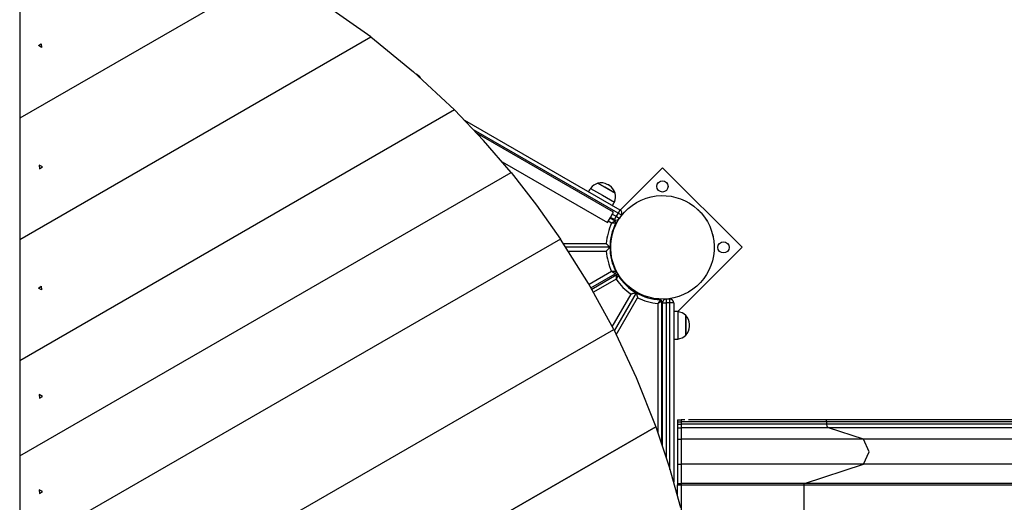
# Model space of a CAD drawing. Units: inches. Extents: x 91 to 209, y 27 to 182.
# Drawn here: x 130 to 143, y 84 to 90 of the extents above; entities that cross this region are included whole.
import ezdxf

# ---------------------------------------------------------------- set-up
doc = ezdxf.new("R2010")
doc.units = ezdxf.units.IN
doc.header["$MEASUREMENT"] = 0
doc.layers.add('Ebene 1', color=7, linetype='Continuous')

# ---------------------------------------------------------------- blocks, each defined once
blk = doc.blocks.new('block 2')
at = {"layer": 'Ebene 1', "color": 179, "lineweight": 25, "true_color": 0x1a171b}
for points in [[(129.919, 94.456), (129.919, 92.922), (129.919, 91.367), (129.919, 89.818), (129.919, 88.303), (129.919, 86.847), (129.919, 85.477), (129.919, 84.215), (129.919, 83.083)], [(133.278, 91.005), (129.919, 89.066)], [(133.278, 91.005), (129.919, 89.066)], [(134.596, 90.149), (133.95, 90.604), (133.278, 91.005)], [(129.919, 87.449), (134.596, 90.149)], [(129.919, 87.449), (134.596, 90.149)], [(134.596, 90.149), (135.168, 89.683), (135.711, 89.176)], [(130.168, 90.033), (130.205, 90.058), (130.21, 90.008), (130.168, 90.033), (130.168, 90.033)], [(135.214, 89.647), (135.21, 89.649), (135.202, 89.653)], [(135.711, 89.176), (129.919, 85.832)], [(135.711, 89.176), (129.919, 85.832)], [(136.467, 88.343), (136.098, 88.77), (135.711, 89.176)], [(135.845, 89.04), (137.918, 87.843)], [(137.893, 87.8), (135.968, 88.911)], [(137.831, 87.812), (136.014, 88.861)], [(130.221, 88.416), (130.178, 88.441), (130.184, 88.391), (130.221, 88.416), (130.221, 88.416)], [(136.35, 88.483), (137.751, 87.674)], [(129.919, 84.562), (136.467, 88.343)], [(129.919, 84.562), (136.467, 88.343)], [(136.467, 88.343), (136.807, 87.906), (137.127, 87.453)], [(138.484, 88.404), (137.921, 87.841)], [(139.545, 87.344), (138.484, 88.404)], [(137.844, 88.07), (137.716, 88.144), (137.623, 88.198)], [(137.623, 88.198), (137.738, 88.132), (137.853, 88.066)], [(137.776, 88.168), (137.761, 88.176), (137.749, 88.183)], [(137.527, 88.13), (137.685, 88.039), (137.843, 87.948)], [(137.777, 88.167), (137.777, 88.167), (137.776, 88.168)], [(137.853, 88.066), (137.851, 88.067), (137.844, 88.07)], [(137.791, 87.743), (137.82, 87.792), (137.831, 87.812)], [(137.816, 87.787), (137.868, 87.757)], [(137.893, 87.8), (137.868, 87.757)], [(137.918, 87.843), (137.911, 87.831), (137.893, 87.8)], [(137.936, 87.775), (137.924, 87.782), (137.893, 87.8)], [(138.948, 87.854), (138.948, 87.854), (138.949, 87.853), (138.95, 87.852), (138.951, 87.851), (138.953, 87.849), (138.955, 87.847), (138.958, 87.845), (138.961, 87.842), (138.962, 87.841), (138.964, 87.839), (138.966, 87.838), (138.967, 87.836), (138.971, 87.832), (138.975, 87.828), (138.979, 87.824), (138.984, 87.819), (138.986, 87.817), (138.988, 87.814), (138.99, 87.813), (138.991, 87.812), (138.992, 87.81), (138.993, 87.809), (138.999, 87.803), (139.004, 87.797), (139.009, 87.791), (139.014, 87.784), (139.02, 87.778), (139.026, 87.771), (139.031, 87.763), (139.037, 87.756), (139.043, 87.748), (139.049, 87.74), (139.054, 87.732), (139.06, 87.723), (139.063, 87.719), (139.065, 87.715), (139.068, 87.71), (139.071, 87.706), (139.079, 87.692)], [(137.751, 87.674), (137.763, 87.695), (137.791, 87.743)], [(137.807, 87.665), (137.761, 87.691)], [(137.786, 87.735), (137.856, 87.695)], [(137.843, 87.713), (137.791, 87.743)], [(137.812, 87.731), (137.804, 87.724)], [(137.856, 87.695), (137.856, 87.694), (137.855, 87.694), (137.854, 87.693), (137.854, 87.693), (137.854, 87.693), (137.853, 87.693), (137.853, 87.692), (137.852, 87.691), (137.851, 87.691), (137.851, 87.691), (137.85, 87.691), (137.849, 87.69), (137.848, 87.689), (137.847, 87.689), (137.845, 87.688), (137.844, 87.687), (137.843, 87.687), (137.842, 87.686), (137.841, 87.686), (137.84, 87.685), (137.837, 87.683), (137.833, 87.681), (137.831, 87.679), (137.829, 87.678), (137.827, 87.677), (137.824, 87.676), (137.82, 87.673), (137.816, 87.67), (137.813, 87.669), (137.811, 87.668), (137.81, 87.667), (137.809, 87.667), (137.808, 87.666), (137.808, 87.666), (137.807, 87.666), (137.807, 87.665)], [(137.864, 87.668), (137.863, 87.668), (137.863, 87.668), (137.862, 87.668), (137.862, 87.668), (137.861, 87.668), (137.861, 87.668), (137.86, 87.668), (137.859, 87.668), (137.858, 87.668), (137.858, 87.668), (137.857, 87.668), (137.856, 87.668), (137.854, 87.667), (137.853, 87.667), (137.851, 87.667), (137.85, 87.667), (137.849, 87.667), (137.848, 87.667), (137.847, 87.667), (137.846, 87.667), (137.842, 87.667), (137.837, 87.667), (137.834, 87.667), (137.832, 87.667), (137.83, 87.666), (137.827, 87.666), (137.822, 87.666), (137.817, 87.666), (137.815, 87.666), (137.812, 87.666), (137.81, 87.666), (137.809, 87.665), (137.809, 87.665), (137.808, 87.665), (137.807, 87.665), (137.807, 87.665)], [(137.868, 87.757), (137.851, 87.726), (137.843, 87.713)], [(137.868, 87.757), (137.899, 87.739), (137.911, 87.731)], [(137.936, 87.775), (137.911, 87.731)], [(137.127, 87.453), (130.509, 83.632)], [(137.127, 87.453), (130.509, 83.632)], [(137.834, 86.246), (137.499, 86.861), (137.127, 87.453)], [(137.167, 87.393), (137.736, 87.393)], [(137.784, 87.344), (137.784, 87.344), (137.783, 87.344), (137.782, 87.345), (137.782, 87.345), (137.782, 87.346), (137.782, 87.346), (137.781, 87.346), (137.78, 87.347), (137.779, 87.348), (137.778, 87.349), (137.778, 87.35), (137.777, 87.35), (137.776, 87.351), (137.775, 87.352), (137.773, 87.354), (137.772, 87.355), (137.77, 87.357), (137.77, 87.358), (137.768, 87.359), (137.768, 87.36), (137.767, 87.361), (137.763, 87.365), (137.76, 87.368), (137.756, 87.372), (137.752, 87.376), (137.751, 87.377), (137.75, 87.378), (137.749, 87.379), (137.748, 87.38), (137.746, 87.382), (137.744, 87.385), (137.742, 87.387), (137.74, 87.389), (137.739, 87.39), (137.738, 87.391), (137.737, 87.392), (137.737, 87.392), (137.736, 87.393), (137.736, 87.393)], [(139.153, 87.512), (139.153, 87.511), (139.154, 87.51), (139.154, 87.509), (139.154, 87.507), (139.154, 87.506), (139.155, 87.502), (139.156, 87.499), (139.157, 87.496), (139.157, 87.494), (139.158, 87.492), (139.158, 87.491), (139.158, 87.491), (139.158, 87.49), (139.158, 87.49)], [(137.784, 87.344), (137.2, 87.344)], [(137.784, 87.344), (137.2, 87.344)], [(137.232, 87.293), (137.736, 87.293)], [(137.784, 87.344), (137.784, 87.343), (137.783, 87.342), (137.782, 87.342), (137.782, 87.342), (137.782, 87.341), (137.782, 87.34), (137.781, 87.34), (137.78, 87.339), (137.779, 87.338), (137.778, 87.337), (137.778, 87.337), (137.777, 87.336), (137.776, 87.336), (137.775, 87.334), (137.773, 87.332), (137.772, 87.331), (137.77, 87.329), (137.77, 87.328), (137.768, 87.328), (137.768, 87.327), (137.767, 87.326), (137.763, 87.322), (137.76, 87.318), (137.756, 87.314), (137.752, 87.31), (137.751, 87.309), (137.75, 87.308), (137.749, 87.307), (137.748, 87.306), (137.746, 87.304), (137.744, 87.302), (137.742, 87.3), (137.74, 87.298), (137.739, 87.296), (137.738, 87.296), (137.737, 87.295), (137.737, 87.294), (137.736, 87.294), (137.736, 87.293)], [(137.795, 87.301), (137.785, 87.301)], [(138.687, 86.486), (139.545, 87.344)], [(137.798, 87.201), (137.809, 87.201)], [(137.807, 87.021), (137.506, 86.848)], [(137.531, 86.805), (137.856, 86.992)], [(137.864, 87.019), (137.863, 87.019), (137.863, 87.019), (137.862, 87.019), (137.862, 87.019), (137.861, 87.019), (137.861, 87.019), (137.86, 87.019), (137.859, 87.019), (137.858, 87.019), (137.858, 87.019), (137.857, 87.019), (137.856, 87.019), (137.854, 87.019), (137.853, 87.019), (137.851, 87.019), (137.85, 87.019), (137.849, 87.019), (137.848, 87.019), (137.847, 87.019), (137.846, 87.02), (137.842, 87.02), (137.837, 87.02), (137.834, 87.02), (137.832, 87.02), (137.83, 87.02), (137.827, 87.02), (137.822, 87.021), (137.817, 87.021), (137.815, 87.021), (137.812, 87.021), (137.81, 87.021), (137.809, 87.021), (137.809, 87.021), (137.808, 87.021), (137.807, 87.021), (137.807, 87.021)], [(137.856, 86.992), (137.856, 86.992), (137.855, 86.993), (137.854, 86.993), (137.854, 86.993), (137.854, 86.993), (137.853, 86.994), (137.853, 86.994), (137.852, 86.995), (137.851, 86.995), (137.851, 86.995), (137.85, 86.996), (137.849, 86.996), (137.848, 86.997), (137.847, 86.998), (137.845, 86.998), (137.844, 86.999), (137.843, 87), (137.842, 87), (137.841, 87.001), (137.84, 87.001), (137.837, 87.003), (137.833, 87.006), (137.831, 87.007), (137.829, 87.008), (137.827, 87.009), (137.824, 87.011), (137.82, 87.013), (137.816, 87.016), (137.813, 87.018), (137.811, 87.018), (137.81, 87.019), (137.809, 87.02), (137.808, 87.02), (137.808, 87.021), (137.807, 87.021), (137.807, 87.021)], [(137.864, 87.037), (137.862, 87.036), (137.857, 87.033)], [(137.909, 86.959), (137.864, 87.037)], [(137.541, 86.787), (137.866, 86.975)], [(137.867, 86.918), (137.566, 86.744)], [(137.848, 86.965), (137.838, 86.982)], [(137.866, 86.975), (137.866, 86.974), (137.866, 86.974), (137.866, 86.974), (137.866, 86.973), (137.866, 86.973), (137.866, 86.972), (137.866, 86.971), (137.866, 86.97), (137.866, 86.969), (137.866, 86.969), (137.866, 86.968), (137.866, 86.967), (137.866, 86.966), (137.866, 86.964), (137.866, 86.962), (137.866, 86.961), (137.866, 86.959), (137.866, 86.959), (137.866, 86.957), (137.866, 86.957), (137.866, 86.952), (137.866, 86.948), (137.866, 86.946), (137.866, 86.943), (137.866, 86.941), (137.866, 86.938), (137.866, 86.933), (137.867, 86.928), (137.867, 86.925), (137.867, 86.923), (137.867, 86.921), (137.867, 86.92), (137.867, 86.919), (137.867, 86.919), (137.867, 86.918), (137.867, 86.918)], [(137.893, 86.968), (137.893, 86.968), (137.892, 86.967), (137.892, 86.967), (137.892, 86.967), (137.892, 86.966), (137.891, 86.966), (137.891, 86.965), (137.89, 86.964), (137.89, 86.964), (137.89, 86.963), (137.89, 86.962), (137.889, 86.962), (137.889, 86.96), (137.888, 86.959), (137.887, 86.957), (137.886, 86.956), (137.885, 86.955), (137.885, 86.954), (137.885, 86.953), (137.884, 86.952), (137.882, 86.949), (137.88, 86.944), (137.879, 86.942), (137.878, 86.94), (137.877, 86.938), (137.876, 86.936), (137.874, 86.931), (137.871, 86.927), (137.87, 86.925), (137.869, 86.922), (137.868, 86.921), (137.868, 86.92), (137.868, 86.919), (137.867, 86.919), (137.867, 86.918), (137.867, 86.918)], [(137.901, 86.955), (137.907, 86.958), (137.909, 86.959)], [(137.916, 86.934), (137.921, 86.937), (137.924, 86.94)], [(130.168, 86.8), (130.205, 86.825), (130.21, 86.775), (130.168, 86.8), (130.168, 86.8)], [(138.134, 86.737), (137.842, 86.231)], [(138.134, 86.737), (137.842, 86.231)], [(138.134, 86.737), (138.134, 86.737), (138.133, 86.736), (138.132, 86.736), (138.132, 86.736), (138.131, 86.736), (138.13, 86.736), (138.13, 86.736), (138.129, 86.735), (138.127, 86.735), (138.126, 86.735), (138.125, 86.735), (138.124, 86.734), (138.123, 86.734), (138.122, 86.734), (138.119, 86.733), (138.117, 86.733), (138.115, 86.732), (138.114, 86.732), (138.113, 86.731), (138.111, 86.731), (138.11, 86.731), (138.105, 86.73), (138.1, 86.728), (138.095, 86.727), (138.089, 86.726), (138.088, 86.725), (138.087, 86.725), (138.085, 86.725), (138.084, 86.724), (138.081, 86.723), (138.078, 86.723), (138.075, 86.722), (138.072, 86.721), (138.071, 86.721), (138.069, 86.721), (138.069, 86.721), (138.068, 86.72), (138.067, 86.72), (138.067, 86.72)], [(138.134, 86.737), (138.134, 86.736), (138.134, 86.736), (138.135, 86.735), (138.135, 86.734), (138.135, 86.734), (138.135, 86.733), (138.135, 86.733), (138.135, 86.732), (138.136, 86.73), (138.136, 86.729), (138.136, 86.728), (138.137, 86.728), (138.137, 86.726), (138.137, 86.725), (138.138, 86.723), (138.139, 86.72), (138.139, 86.718), (138.14, 86.717), (138.14, 86.716), (138.14, 86.714), (138.141, 86.713), (138.142, 86.708), (138.143, 86.703), (138.145, 86.698), (138.147, 86.692), (138.147, 86.691), (138.147, 86.69), (138.148, 86.688), (138.148, 86.687), (138.149, 86.684), (138.15, 86.682), (138.151, 86.679), (138.151, 86.676), (138.152, 86.674), (138.152, 86.673), (138.153, 86.672), (138.153, 86.672), (138.153, 86.671), (138.153, 86.67)], [(137.815, 86.284), (138.067, 86.72)], [(137.869, 86.177), (138.153, 86.67)], [(138.414, 86.647), (138.414, 86.653), (138.414, 86.657)], [(138.455, 86.644), (138.455, 86.643), (138.454, 86.643), (138.454, 86.642), (138.454, 86.642), (138.454, 86.642), (138.453, 86.641), (138.453, 86.641), (138.452, 86.64), (138.452, 86.639), (138.451, 86.639), (138.451, 86.638), (138.451, 86.638), (138.45, 86.636), (138.449, 86.635), (138.448, 86.633), (138.447, 86.632), (138.447, 86.631), (138.446, 86.63), (138.446, 86.629), (138.445, 86.628), (138.443, 86.625), (138.44, 86.621), (138.439, 86.619), (138.438, 86.617), (138.437, 86.615), (138.435, 86.613), (138.433, 86.609), (138.43, 86.604), (138.429, 86.602), (138.427, 86.6), (138.426, 86.599), (138.425, 86.598), (138.425, 86.597), (138.425, 86.597), (138.424, 86.596), (138.424, 86.596)], [(138.474, 86.624), (138.474, 86.624), (138.473, 86.623), (138.473, 86.623), (138.472, 86.623), (138.472, 86.623), (138.471, 86.622), (138.471, 86.622), (138.47, 86.621), (138.469, 86.621), (138.469, 86.621), (138.468, 86.62), (138.467, 86.62), (138.466, 86.619), (138.465, 86.618), (138.463, 86.618), (138.462, 86.617), (138.461, 86.616), (138.46, 86.616), (138.459, 86.615), (138.458, 86.615), (138.455, 86.613), (138.451, 86.61), (138.449, 86.609), (138.447, 86.608), (138.444, 86.607), (138.442, 86.606), (138.438, 86.603), (138.433, 86.601), (138.431, 86.599), (138.429, 86.598), (138.427, 86.598), (138.426, 86.597), (138.426, 86.597), (138.425, 86.596), (138.425, 86.596), (138.424, 86.596)], [(138.424, 86.596), (138.424, 84.869)], [(138.474, 84.724), (138.474, 86.624)], [(138.484, 86.603), (138.499, 86.603), (138.534, 86.603)], [(138.484, 84.694), (138.484, 86.603)], [(138.534, 86.653), (138.534, 86.639), (138.534, 86.603)], [(138.584, 86.653), (138.534, 86.653)], [(138.584, 86.603), (138.534, 86.603)], [(138.534, 86.603), (138.534, 84.541)], [(138.584, 86.603), (138.584, 86.639), (138.584, 86.653)], [(138.634, 86.603), (138.619, 86.603), (138.584, 86.603)], [(138.584, 84.38), (138.584, 86.603)], [(138.634, 86.603), (138.634, 84.21)], [(138.687, 86.486), (138.687, 86.303), (138.687, 86.12)], [(138.794, 86.181), (138.794, 86.329), (138.794, 86.436)], [(138.794, 86.436), (138.794, 86.303), (138.794, 86.171)], [(131.267, 82.454), (137.834, 86.246)], [(131.267, 82.454), (137.834, 86.246)], [(137.834, 86.246), (138.135, 85.606), (138.394, 84.952)], [(138.474, 86.292), (138.484, 86.282)], [(138.844, 86.288), (138.844, 86.306), (138.844, 86.319)], [(138.844, 86.287), (138.844, 86.288), (138.844, 86.288)], [(138.794, 86.171), (138.794, 86.173), (138.794, 86.181)], [(130.221, 85.356), (130.178, 85.382), (130.184, 85.331), (130.221, 85.356), (130.221, 85.356)], [(138.684, 85.043), (138.684, 85.035), (138.684, 85.016)], [(138.684, 85.043), (138.734, 85.043)], [(138.784, 85.043), (138.771, 85.043), (138.759, 85.043), (138.753, 85.043), (138.747, 85.043), (138.745, 85.043), (138.743, 85.043), (138.743, 85.043), (138.743, 85.043), (138.742, 85.043), (138.742, 85.043), (138.741, 85.043), (138.74, 85.043), (138.737, 85.043), (138.734, 85.043)], [(138.734, 85.043), (138.734, 85.035), (138.734, 85.016)], [(138.784, 85.043), (138.734, 85.043)], [(140.659, 85.043), (139.784, 85.043), (138.829, 85.043)], [(140.674, 85.016), (140.67, 85.035), (140.659, 85.043)], [(156.874, 85.043), (140.659, 85.043)], [(131.944, 81.228), (138.394, 84.952)], [(138.394, 84.952), (131.944, 81.228)], [(138.394, 84.952), (138.573, 84.416), (138.725, 83.873)], [(138.684, 85.016), (138.684, 84.985)], [(138.684, 85.016), (138.734, 85.016)], [(138.684, 84.985), (138.684, 84.953), (138.684, 84.936)], [(138.684, 84.985), (138.734, 84.985)], [(138.684, 84.936), (138.684, 84.785)], [(138.684, 84.936), (138.734, 84.936)], [(140.674, 85.016), (139.746, 85.016), (138.734, 85.016)], [(138.734, 85.016), (138.734, 84.985)], [(140.674, 84.985), (139.746, 84.985), (138.734, 84.985)], [(138.734, 84.985), (138.734, 84.953), (138.734, 84.936)], [(140.697, 84.936), (139.757, 84.936), (138.734, 84.936)], [(138.734, 84.936), (138.734, 84.785)], [(156.889, 85.016), (140.674, 85.016)], [(140.674, 84.985), (140.674, 85.016)], [(140.697, 84.936), (140.681, 84.953), (140.674, 84.985)], [(156.889, 84.985), (140.674, 84.985)], [(156.912, 84.936), (140.697, 84.936)], [(141.163, 84.785), (140.697, 84.936)], [(138.684, 84.785), (138.684, 84.618), (138.684, 84.451)], [(138.684, 84.785), (138.734, 84.785)], [(141.163, 84.785), (140.001, 84.785), (138.734, 84.785)], [(138.734, 84.785), (138.734, 84.618), (138.734, 84.451)], [(141.163, 84.451), (141.239, 84.618), (141.163, 84.785)], [(157.377, 84.785), (141.163, 84.785)], [(138.684, 84.451), (138.684, 84.196)], [(138.684, 84.451), (138.734, 84.451)], [(141.163, 84.451), (140.001, 84.451), (138.734, 84.451)], [(138.734, 84.451), (138.734, 84.196)], [(140.377, 84.196), (141.163, 84.451)], [(157.377, 84.451), (141.163, 84.451)], [(130.221, 84.086), (130.178, 84.111), (130.184, 84.061), (130.221, 84.086), (130.221, 84.086)], [(138.684, 84.196), (138.684, 84.189), (138.684, 84.176)], [(138.684, 84.196), (138.734, 84.196)], [(138.684, 84.176), (138.734, 84.176)], [(138.684, 84.029), (138.684, 84.176)], [(138.734, 84.196), (138.734, 84.189), (138.734, 84.176)], [(140.377, 84.196), (139.591, 84.196), (138.734, 84.196)], [(138.734, 84.176), (139.588, 84.176), (140.371, 84.176)], [(138.734, 84.176), (138.734, 83.835)], [(140.368, 84.176), (140.371, 84.189), (140.377, 84.196)], [(140.371, 84.176), (156.586, 84.176)], [(140.371, 80.51), (140.371, 84.176)], [(156.592, 84.196), (140.377, 84.196)]]:
    blk.add_lwpolyline(points, dxfattribs=at)
for points in [[(135.214, 89.647), (135.21, 89.649), (135.206, 89.652), (135.201, 89.654)], [(135.266, 89.597), (135.252, 89.617), (135.234, 89.634), (135.214, 89.647)], [(137.623, 88.198), (137.584, 88.188), (137.55, 88.163), (137.527, 88.13)], [(137.749, 88.183), (137.711, 88.204), (137.666, 88.209), (137.623, 88.198)], [(137.777, 88.167), (137.768, 88.172), (137.759, 88.178), (137.749, 88.183)], [(137.527, 88.13), (137.516, 88.116), (137.507, 88.101), (137.498, 88.086)], [(137.853, 88.066), (137.842, 88.108), (137.814, 88.144), (137.777, 88.167)], [(137.843, 87.948), (137.86, 87.985), (137.864, 88.026), (137.853, 88.066)], [(137.818, 87.901), (137.827, 87.916), (137.836, 87.932), (137.843, 87.948)], [(137.936, 87.775), (137.95, 87.799), (137.942, 87.83), (137.918, 87.843)], [(137.807, 87.665), (137.766, 87.58), (137.742, 87.488), (137.736, 87.393)], [(137.864, 87.668), (137.812, 87.567), (137.784, 87.456), (137.784, 87.344)], [(137.843, 87.713), (137.867, 87.699), (137.898, 87.708), (137.911, 87.731)], [(137.864, 87.668), (137.869, 87.677), (137.865, 87.689), (137.856, 87.695)], [(137.839, 87.587), (137.837, 87.592), (137.835, 87.596), (137.833, 87.601)], [(137.736, 87.293), (137.742, 87.199), (137.766, 87.106), (137.807, 87.021)], [(137.784, 87.344), (137.784, 87.23), (137.812, 87.119), (137.864, 87.019)], [(137.864, 87.037), (137.859, 87.044), (137.853, 87.051), (137.846, 87.055)], [(137.856, 86.992), (137.865, 86.998), (137.869, 87.009), (137.864, 87.019)], [(137.893, 86.968), (137.887, 86.977), (137.875, 86.98), (137.866, 86.975)], [(137.867, 86.918), (137.92, 86.839), (137.988, 86.773), (138.067, 86.72)], [(137.893, 86.968), (137.953, 86.873), (138.036, 86.793), (138.134, 86.737)], [(137.919, 86.947), (137.915, 86.951), (137.909, 86.953), (137.903, 86.953)], [(137.913, 86.951), (137.912, 86.954), (137.911, 86.956), (137.909, 86.959)], [(138.134, 86.737), (138.232, 86.681), (138.342, 86.648), (138.455, 86.644)], [(138.153, 86.67), (138.238, 86.628), (138.33, 86.603), (138.424, 86.596)], [(138.437, 86.645), (138.433, 86.65), (138.429, 86.654), (138.424, 86.656)], [(138.474, 86.624), (138.474, 86.635), (138.465, 86.643), (138.455, 86.644)], [(138.484, 86.605), (138.481, 86.605), (138.477, 86.605), (138.474, 86.604)], [(138.534, 86.653), (138.506, 86.653), (138.484, 86.631), (138.484, 86.603)], [(138.634, 86.603), (138.634, 86.631), (138.612, 86.653), (138.584, 86.653)], [(138.687, 86.486), (138.669, 86.487), (138.652, 86.488), (138.634, 86.488)], [(138.794, 86.436), (138.765, 86.465), (138.728, 86.482), (138.687, 86.486)], [(138.474, 86.456), (138.477, 86.455), (138.481, 86.455), (138.484, 86.455)], [(138.844, 86.319), (138.843, 86.363), (138.825, 86.405), (138.794, 86.436)], [(138.794, 86.171), (138.825, 86.202), (138.843, 86.243), (138.844, 86.287)], [(138.844, 86.287), (138.844, 86.298), (138.844, 86.309), (138.844, 86.319)], [(138.634, 86.118), (138.652, 86.118), (138.669, 86.119), (138.687, 86.12)], [(138.687, 86.12), (138.728, 86.124), (138.765, 86.142), (138.794, 86.171)]]:
    blk.add_open_spline(points, degree=3, dxfattribs=at)
for points in [[(138.537, 88.103), (138.566, 88.132), (138.566, 88.18), (138.537, 88.21), (138.508, 88.239), (138.46, 88.239), (138.431, 88.21), (138.402, 88.18), (138.402, 88.132), (138.431, 88.103), (138.46, 88.074), (138.508, 88.074), (138.537, 88.103), (138.537, 88.103), (138.537, 88.103), (138.537, 88.103)], [(139.082, 87.688), (138.891, 88.018), (138.469, 88.131), (138.139, 87.941), (137.809, 87.75), (137.696, 87.328), (137.887, 86.998), (138.077, 86.669), (138.499, 86.555), (138.829, 86.746), (139.157, 86.935), (139.271, 87.36), (139.082, 87.688), (139.082, 87.688), (139.082, 87.688), (139.082, 87.688)], [(139.35, 87.29), (139.38, 87.319), (139.38, 87.367), (139.35, 87.396), (139.321, 87.425), (139.273, 87.425), (139.244, 87.396), (139.215, 87.367), (139.215, 87.319), (139.244, 87.29), (139.273, 87.261), (139.321, 87.261), (139.35, 87.29), (139.35, 87.29), (139.35, 87.29), (139.35, 87.29)]]:
    blk.add_open_spline(points, degree=3, knots=[0, 0, 0, 0, 1, 1, 1, 2, 2, 2, 3, 3, 3, 4, 4, 4, 5, 5, 5, 5], dxfattribs=at)

msp = doc.modelspace()

# ---------------------------------------------------------------- block references
at = {"layer": 'Ebene 1'}
msp.add_blockref('block 2', (0, 0), dxfattribs=at)

doc.saveas('drawing.dxf')
